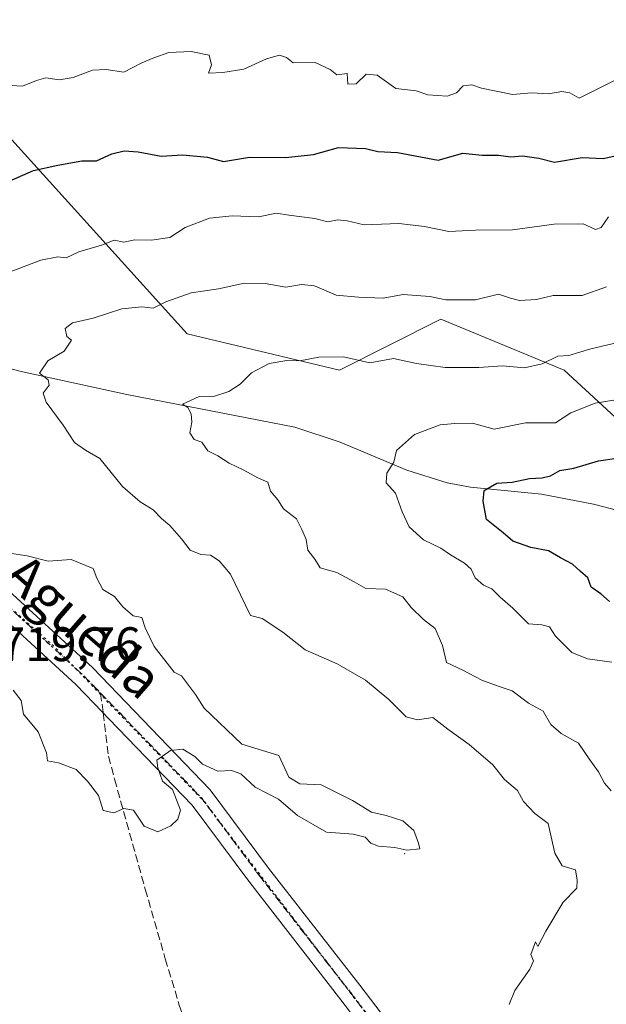
# Model space of a CAD drawing. Units: metres. Extents: x 597182 to 600653, y 4731429 to 4733791.
# Drawn here: x 600139 to 600261, y 4732901 to 4733104 of the extents above; entities that cross this region are included whole.
import ezdxf
from ezdxf.enums import TextEntityAlignment as Align

# ---------------------------------------------------------------- set-up
doc = ezdxf.new("R2010")
doc.units = ezdxf.units.M
doc.header["$MEASUREMENT"] = 0
for name, pattern in [('DGN Style 3', [2.307223458686699, 1.648016756204785, -0.6592067024819142]), ('DGN Style 4', [2.6384748266838614, 1.318413404963828, -0.6592067024819142, 0.001648016756204785, -0.6592067024819142]), ('DGN Style 5', [1.1536117293433497, 0.4944050268614355, -0.6592067024819142])]:
    doc.linetypes.add(name, pattern=pattern)
for name, color, linetype, lineweight in [('Arbolado forestal CxS', 92, 'Continuous', 0), ('Centroide de Edificación ligera', 7, 'Continuous', 0), ('Corriente natural lineal', 142, 'Continuous', 13), ('Curva de nivel maestra', 30, 'Continuous', 30), ('Curva de nivel normal', 30, 'Continuous', 0), ('Matorral CxS', 135, 'Continuous', 0), ('Pista no pavimentada Cxs', 111, 'Continuous', 0), ('Pista no pavimentada eje', 91, 'DGN Style 4', 0), ('Ruta', 7, 'DGN Style 5', 30), ('Rótulo de punto de cota en terreno', 7, 'Continuous', 0), ('Senda', 7, 'DGN Style 3', 0), ('Senda no paivmentada conexión', 7, 'DGN Style 3', 0), ('Texto cartográfico', 7, 'Continuous', 0), ('Vía pecuaria eje', 92, 'DGN Style 5', 0)]:
    doc.layers.add(name, color=color, linetype=linetype, lineweight=lineweight)
doc.styles.add('Style-Arial', font='txt')

# ---------------------------------------------------------------- blocks, each defined once
blk = doc.blocks.new('*U10')
at = {"layer": 'Matorral CxS', "color": 135, "linetype": 'Continuous', "lineweight": 0}
blk.add_polyline3d([(600327.6157000001, 4732962.151699999, 688.0071000000025), (600251.8973000003, 4733031.967700001, 709.6257000000041), (600226.4505000003, 4733042.451099999, 713.9385000000038), (600205.4935, 4733031.9683, 709.5929000000033), (600174.0586999999, 4733039.456499999, 712.8916000000027), (600130.6497, 4733087.3815, 729.152900000001), (600112.6869000001, 4733100.860500001, 731.6401999999945), (600090.2342999997, 4733102.357899999, 730.3460000000051), (600085.7433000002, 4733115.8367, 731.6824999999953), (600091.7235000003, 4733117.657500001, 732.185500000007), (600120.1725000005, 4733126.319499999, 735.8043999999937), (600155.7553000003, 4733122.198899999, 735.6453000000038), (600187.5324999997, 4733135.304500001, 738.445200000002), (600225.9568999996, 4733152.527100001, 741.9253000000026), (600242.9190999996, 4733168.251700001, 744.2526000000071), (600255.2128999997, 4733169.9253, 744.5108000000037), (600256.1933000004, 4733170.058700001, 744.5213999999978), (600267.7991000004, 4733171.638499999, 744.5573000000004)], dxfattribs=at)

msp = doc.modelspace()

# ---------------------------------------------------------------- linework, layer by layer
at = {"layer": 'Arbolado forestal CxS', "color": 92, "linetype": 'Continuous', "lineweight": 0}
for points in [[(600078.7540999996, 4732754.4681, 697.1799000000028), (600055.2714999998, 4732916.8475, 707.3754999999946), (600050.6775000002, 4732935.8617, 708.4284999999945), (600037.8271000005, 4732954.812700001, 710.757500000007), (600023.5016999999, 4732973.309900001, 712.5829999999987), (600030.3569, 4732999.022700001, 715.6223999999929), (600027.3627000004, 4733022.9847, 716.9948000000004), (600048.3201000001, 4733040.956499999, 721.4523999999948), (600049.0197000002, 4733047.259500001, 721.9128000000055), (600049.8163000002, 4733054.433900001, 722.7338000000018), (600048.3207, 4733069.4113, 725.6733999999997), (600055.8049, 4733082.8891, 727.7228000000032), (600072.2719000002, 4733094.870100001, 729.0972999999941), (600090.2342999997, 4733102.357899999, 730.3460000000051), (600112.6869000001, 4733100.860500001, 731.6401999999945), (600130.6497, 4733087.3815, 729.152900000001), (600174.0586999999, 4733039.456499999, 712.8916000000027), (600205.4935, 4733031.9683, 709.5929000000033), (600226.4505000003, 4733042.451099999, 713.9385000000038), (600251.8973000003, 4733031.967700001, 709.6257000000041), (600327.6157000001, 4732962.151699999, 688.0071000000025), (600310.1671000002, 4732933.6381, 695.3163999999961), (600283.4130999995, 4732878.3565, 705.1536000000052)], [(600090.2342999997, 4733102.357899999, 730.3460000000051), (600112.6869000001, 4733100.860500001, 731.6401999999945), (600130.6497, 4733087.3815, 729.152900000001), (600174.0586999999, 4733039.456499999, 712.8916000000027), (600205.4935, 4733031.9683, 709.5929000000033), (600226.4505000003, 4733042.451099999, 713.9385000000038), (600251.8973000003, 4733031.967700001, 709.6257000000041), (600327.6157000001, 4732962.151699999, 688.0071000000025)]]:
    msp.add_polyline3d(points, dxfattribs=at)
at = {"layer": 'Centroide de Edificación ligera', "color": 7, "linetype": 'Continuous', "lineweight": 0}
msp.add_point((600219, 4732932, 720.8362999999954), dxfattribs=at)
at = {"layer": 'Corriente natural lineal', "color": 142, "linetype": 'Continuous', "lineweight": 13}
msp.add_polyline3d([(600083.2200999996, 4733052.270099999, 722.4967000000034), (600120.7801000001, 4733037.3101, 718.0356999999932), (600130.1601, 4733034.130100001, 716.4266000000061), (600139.7600999996, 4733031.6801, 715.522100000002), (600161.5800999999, 4733026.880100001, 712.3353000000062), (600196.2801000001, 4733020.1501, 707.1367000000029), (600205.6700999998, 4733017.0801, 706.176900000006), (600219.4101, 4733011.300100001, 704.1581000000006), (600227.7401000002, 4733008.670100001, 702.0659000000014), (600232.5701000001, 4733007.790100001, 701.1603999999934), (600247.2200999996, 4733006.300100001, 699.587400000004), (600257.9501, 4733004.210100001, 697.3512999999948), (600283.1401000004, 4732997.710100001, 692.6995000000024)], dxfattribs=at)
at = {"layer": 'Curva de nivel maestra', "color": 30, "linetype": 'Continuous', "lineweight": 30, "flags": 128}
for points, elevation in [([(600136.1600000003, 4733070.5001), (600142.3300000001, 4733073.1801), (600147.3300000001, 4733074.280099999), (600152.3300000001, 4733075.1801), (600155.2999999998, 4733075.190099999), (600158.5300000003, 4733076.6601), (600161.0300000003, 4733077.270099999), (600163.9299999997, 4733077.100099999), (600168.6799999997, 4733076.1601), (600173.1200000001, 4733076.4301), (600178.2800000003, 4733075.950099999), (600181.5599999996, 4733075.090100001), (600186.9100000003, 4733075.950099999), (600194.4299999997, 4733075.920100001), (600200.1500000004, 4733076.5101), (600205.3399999999, 4733077.9301), (600210.8700000001, 4733077.7501), (600213.4699999997, 4733077.110099999), (600217.4800000006, 4733076.950099999), (600225.9000000004, 4733075.3301), (600231.0199999996, 4733076.800100001), (600235.0199999996, 4733076.370100001), (600238.3799999999, 4733076.350099999), (600240.9299999997, 4733076.020099999), (600243.3300000001, 4733076.2501), (600246.6699999999, 4733075.780099999), (600249.9100000003, 4733074.950099999), (600255.6600000003, 4733075.880100001), (600259.9900000002, 4733075.6601), (600266.5999999996, 4733077.110099999)], 725), ([(600261.3099999996, 4732984.090100001), (600259.5300000003, 4732985.700099999), (600257.5099999999, 4732987.100099999), (600256.8399999999, 4732989.030099999), (600255.2100000001, 4732990.370100001), (600253.6600000003, 4732991.870100001), (600251.1900000004, 4732993.1601), (600248.6900000004, 4732994.5801), (600245.0199999996, 4732995.3201), (600241.29, 4732996.620100001), (600239.3300000001, 4732998.290100001), (600235.9000000004, 4733001.0601), (600235.1799999997, 4733004.850099999), (600235.3799999999, 4733007.0601), (600238.0099999999, 4733008.590100001), (600241.1799999997, 4733008.8101), (600244.7699999996, 4733009.530099999), (600247.4000000004, 4733009.6801), (600249.0999999996, 4733010.130100001), (600251.04, 4733011.1801), (600253.9000000004, 4733011.6501), (600259.0300000003, 4733013.1801), (600262.8200000003, 4733013.7401)], 700)]:
    msp.add_lwpolyline(points, dxfattribs=dict(at, elevation=elevation))
at = {"layer": 'Curva de nivel normal', "color": 30, "linetype": 'Continuous', "lineweight": 0, "flags": 128}
for points, elevation in [([(600271.0300000003, 4733096.120100001), (600255, 4733088.140100001), (600253.0899999999, 4733089.2501), (600251.4400000004, 4733089.540100001), (600248.7199999997, 4733089.0601), (600245.2300000006, 4733089.2301), (600241.2800000003, 4733088.950099999), (600234.8600000005, 4733090.210100001), (600232.8499999996, 4733090.9001), (600231.04, 4733090.6801), (600229.6600000003, 4733089.2401), (600227.7300000006, 4733088.5601), (600223.7400000002, 4733088.8201), (600221.3600000005, 4733089.690099999), (600217.1699999999, 4733090.190099999), (600213.3300000001, 4733092.940099999), (600211, 4733093.100099999), (600208.9400000004, 4733091.120100001), (600207.2100000001, 4733091.020099999), (600207.0800000001, 4733093.280099999), (600204.9800000006, 4733092.9801), (600203.5599999996, 4733094.0701), (600200.4900000002, 4733095.5601), (600195.9600000001, 4733095.4801), (600194.5599999996, 4733096.5601), (600193.1100000005, 4733097.0601), (600190.4699999997, 4733096.270099999), (600185.7400000002, 4733094.120100001), (600181.4199999999, 4733093.450099999), (600178.4500000002, 4733093.3101), (600179.0800000001, 4733095.050100001), (600178.5700000003, 4733097.020099999), (600174.8600000005, 4733097.8201), (600170.25, 4733097.620100001), (600167.1399999997, 4733096.4801), (600164.6699999999, 4733095.460100001), (600161, 4733093.540100001), (600157.3300000001, 4733094.100099999), (600154.5099999999, 4733093.9801), (600150.5099999999, 4733092.4001), (600147.6399999997, 4733091.9801), (600144.8799999999, 4733092.390100001), (600142.9400000004, 4733091.8201), (600140.0300000003, 4733090.670100001), (600134.0999999996, 4733090.960100001)], 730), ([(600261.0700000003, 4733063.600099999), (600259.5599999996, 4733061.4101), (600258.4100000003, 4733061.0101), (600255.8799999999, 4733062.210100001), (600249.8700000001, 4733062.120100001), (600241.2599999999, 4733060.940099999), (600233.6399999997, 4733060.890100001), (600228.0999999996, 4733060.5701), (600223.0999999996, 4733061.6601), (600217.75, 4733062.2301), (600210.6200000001, 4733061.960100001), (600207.1299999999, 4733062.8201), (600205.1399999997, 4733063.020099999), (600203.0999999996, 4733062.5801), (600200.4299999997, 4733063.300100001), (600195.04, 4733064.0101), (600192.5300000003, 4733064.420100001), (600188.8099999996, 4733063.630100001), (600183.3700000001, 4733063.840100001), (600178.6699999999, 4733063.380100001), (600173.6299999999, 4733061.460100001), (600170.4699999997, 4733059.360099999), (600166.7199999997, 4733058.780099999), (600163.2699999996, 4733058.860099999), (600161, 4733058.380100001), (600159, 4733058.8301), (600156.3300000001, 4733057.790100001), (600151.6699999999, 4733056.380100001), (600149.0800000001, 4733055.140100001), (600147.3399999999, 4733055.340100001), (600143.8099999996, 4733054.670100001), (600133.0599999996, 4733050.630100001)], 720), ([(600260.6699999999, 4733049.1801), (600255.6699999999, 4733047.370100001), (600249.6399999997, 4733047.390100001), (600246.2400000002, 4733046.5701), (600242.7000000002, 4733046.370100001), (600240.8200000003, 4733046.8201), (600238.3300000001, 4733047.6801), (600233.6100000005, 4733046.450099999), (600227.4699999997, 4733046.470100001), (600224.2000000002, 4733047.200099999), (600218.6399999997, 4733047.5601), (600214.5199999996, 4733046.8301), (600209.4500000002, 4733047.020099999), (600204.8399999999, 4733047.440099999), (600200.3600000005, 4733049.350099999), (600197.6399999997, 4733049.640100001), (600194.4299999997, 4733049.100099999), (600190.1600000003, 4733049.8301), (600185.9299999997, 4733049.9301), (600180.5300000003, 4733048.7401), (600174.9100000003, 4733047.9301), (600169.6699999999, 4733046.040100001), (600167, 4733044.780099999), (600164.6799999997, 4733045.040100001), (600160.5800000001, 4733044.610099999), (600154.6600000003, 4733042.6601), (600150.3499999996, 4733041.7501), (600148.8600000005, 4733040.5801), (600149.1799999997, 4733038.920100001), (600150.1600000003, 4733038.1601), (600148.6200000001, 4733035.850099999), (600145.2599999999, 4733033.850099999), (600143.5300000003, 4733031.3301), (600145.3399999999, 4733029.940099999), (600145.54, 4733028.8201), (600144.3099999996, 4733027.190099999), (600144.9299999997, 4733025.300100001), (600148.4699999997, 4733020.600099999), (600150.7699999996, 4733017.0001), (600153.0300000003, 4733015.4101), (600156.0199999996, 4733013.700099999), (600160.6799999997, 4733007.920100001), (600164.3600000005, 4733004.700099999), (600167.0599999996, 4733003.100099999), (600168.7599999999, 4733001.2501), (600170.4500000002, 4732999.8101), (600172.8600000005, 4732997.110099999), (600174.6600000003, 4732994.7601), (600176.9100000003, 4732993.860099999), (600178.9100000003, 4732993.700099999), (600180.7000000002, 4732992.550100001), (600182.9900000002, 4732989.7501), (600187.1600000003, 4732981.2501), (600189.5800000001, 4732980.5801), (600193.8200000003, 4732977.8201), (600198.4400000004, 4732974.100099999), (600205.04, 4732971.210100001), (600210.8799999999, 4732967.890100001), (600215.7100000001, 4732963.880100001), (600219.2800000003, 4732960.280099999), (600221.6399999997, 4732959.640100001), (600224.8200000003, 4732960.1501), (600227.9000000004, 4732957.720100001), (600232.2999999998, 4732954.590100001), (600237.1900000004, 4732950.340100001), (600239.5999999996, 4732947.300100001), (600242.2699999996, 4732945.040100001), (600243.5300000003, 4732942.800100001), (600245.8799999999, 4732940.290100001), (600248.6200000001, 4732938.220100001), (600249.9699999997, 4732932.140100001), (600251.5, 4732929.4901), (600254.2599999999, 4732928.630100001), (600254.5999999996, 4732926.540100001), (600254.5599999996, 4732924.880100001), (600251.6900000004, 4732922.0001), (600248.1600000003, 4732915.9801), (600246.4800000006, 4732912.800100001), (600245.9800000006, 4732913.770099999), (600245.0599999996, 4732911.1801), (600245.5999999996, 4732909.840100001), (600244.8499999996, 4732908.1501), (600241.7599999999, 4732903.690099999), (600240.5300000003, 4732900.800100001)], 715), ([(600261.6399999997, 4732944.970100001), (600260.2599999999, 4732946.590100001), (600258.9900000002, 4732948.950099999), (600257.2300000006, 4732951.4101), (600254.9100000003, 4732954.870100001), (600251.3099999996, 4732956.860099999), (600249.1500000004, 4732958.690099999), (600247.6100000005, 4732961.4901), (600244.5800000001, 4732963.120100001), (600241.1699999999, 4732965.6601), (600238.2699999996, 4732966.590100001), (600234.9000000004, 4732967.880100001), (600230.9800000006, 4732969.940099999), (600227.5899999999, 4732971.540100001), (600226.7800000003, 4732975.0001), (600225.2699999996, 4732978.520099999), (600222.9000000004, 4732980.390100001), (600220.3499999996, 4732982.860099999), (600218.5700000003, 4732985.0701), (600215.0300000003, 4732986.700099999), (600210.9699999997, 4732986.8201), (600208.5700000003, 4732988.190099999), (600204.9699999997, 4732990.100099999), (600201.5099999999, 4732991.100099999), (600200.4600000001, 4732992.890100001), (600199, 4732994.710100001), (600198.6500000004, 4732996.9301), (600197.7699999996, 4732999.030099999), (600196.6200000001, 4733001.1801), (600193.9699999997, 4733003.3101), (600192.7800000003, 4733005.120100001), (600191.2800000003, 4733006.950099999), (600190.7400000002, 4733008.780099999), (600188.79, 4733009.620100001), (600185.6500000004, 4733011.360099999), (600182.7100000001, 4733012.710100001), (600180.3600000005, 4733014.200099999), (600178.3499999996, 4733015.2401), (600177.0599999996, 4733017.0601), (600175.5199999996, 4733017.600099999), (600174.6200000001, 4733019.0101), (600175.04, 4733021.170100001), (600174.8700000001, 4733022.9301), (600174.1799999997, 4733024.200099999), (600173.1200000001, 4733024.890100001), (600176.5599999996, 4733026.5001), (600179.3099999996, 4733026.420100001), (600182.6699999999, 4733027.530099999), (600185, 4733029.050100001), (600187.3300000001, 4733031.370100001), (600191, 4733033.3201), (600194.6699999999, 4733033.920100001), (600197.3200000003, 4733033.860099999), (600201.2400000002, 4733034.6601), (600206.3499999996, 4733034.6801), (600211.8200000003, 4733033.460100001), (600216.6799999997, 4733034.3201), (600221.4100000003, 4733033.300100001), (600227.3499999996, 4733032.4901), (600234.3300000001, 4733032.5001), (600239.1799999997, 4733032.840100001), (600243.7599999999, 4733032.4001), (600247.3799999999, 4733033.2401), (600250.6399999997, 4733034.860099999), (600252.9000000004, 4733034.970100001), (600257.4500000002, 4733036.3201), (600266.2599999999, 4733038.4001)], 710), ([(600261.7999999998, 4732971.5701), (600256.7599999999, 4732972.300100001), (600253.4800000006, 4732973.610099999), (600250.1200000001, 4732976.9901), (600248.9000000004, 4732978.9001), (600247.2999999998, 4732979.300100001), (600244.5300000003, 4732979.530099999), (600241.3200000003, 4732982.7401), (600238.6900000004, 4732985.040100001), (600236.9600000001, 4732986.710100001), (600235.2400000002, 4732987.520099999), (600233.5499999998, 4732989.050100001), (600232.7000000002, 4732990.8101), (600231.3499999996, 4732992.050100001), (600228.4199999999, 4732993.780099999), (600226.4199999999, 4732995.170100001), (600222.8499999996, 4732996.870100001), (600219.9299999997, 4732999.590100001), (600218.4299999997, 4733002.690099999), (600217.0999999996, 4733006.5001), (600215.1500000004, 4733008.6801), (600215.3200000003, 4733010.6601), (600216.7699999996, 4733012.9301), (600217.29, 4733015.3301), (600221.04, 4733018.670100001), (600226.2999999998, 4733020.6501), (600229.3399999999, 4733020.940099999), (600233, 4733020.960100001), (600237.4800000006, 4733019.7501), (600243.9100000003, 4733021.0801), (600250.1399999997, 4733021.040100001), (600253.3300000001, 4733023.140100001), (600258.3300000001, 4733025.110099999), (600267.6699999999, 4733026.640100001)], 705), ([(600137.3899999997, 4732994.140100001), (600141, 4732993.5601), (600145.3300000001, 4732992.4801), (600150.1299999999, 4732992.8201), (600154.6600000003, 4732990.950099999), (600155.4199999999, 4732988.920100001), (600156.6200000001, 4732986.5801), (600159.0800000001, 4732985.140100001), (600160.79, 4732983.0101), (600162.9299999997, 4732981.1501), (600164.6799999997, 4732980.850099999), (600165.4000000004, 4732978.6801), (600167.25, 4732974.800100001), (600171.3899999997, 4732969.5101), (600172.8600000005, 4732968.770099999), (600175.75, 4732964.9301), (600177.5599999996, 4732962.0601), (600185.3600000005, 4732954.670100001), (600192.9699999997, 4732952.300100001), (600195.0800000001, 4732947.790100001), (600197.3499999996, 4732946.460100001), (600201.7300000006, 4732946.210100001), (600208.2100000001, 4732942.9801), (600212.1100000005, 4732940.5701), (600215.1699999999, 4732939.920100001), (600218.5999999996, 4732938.770099999), (600220.8499999996, 4732936.7601), (600221.8300000001, 4732934.140100001), (600222.1200000001, 4732933.030099999), (600219.4000000004, 4732932.710100001), (600216.9299999997, 4732933.2601), (600213.5599999996, 4732933.5601), (600211.9800000006, 4732934.1501), (600210.8300000001, 4732935.390100001), (600208.3300000001, 4732936.040100001), (600202.8499999996, 4732936.440099999), (600196.8300000001, 4732939.920100001), (600192.9400000004, 4732943.270099999), (600188.0700000003, 4732945.7401), (600185.1500000004, 4732948.4801), (600183.2100000001, 4732949.210100001), (600180.4000000004, 4732949.0601), (600177.1900000004, 4732950.530099999), (600175.6200000001, 4732952.100099999), (600173.1699999999, 4732953.5701), (600170.6399999997, 4732953.360099999), (600167.7599999999, 4732951.340100001), (600168.0199999996, 4732949.710100001), (600168.9600000001, 4732946.960100001), (600171.04, 4732945.2501), (600172.6600000003, 4732941.0001), (600172.1399999997, 4732939.1501), (600170.7000000002, 4732937.770099999), (600167.9900000002, 4732936.4901), (600165.1600000003, 4732937.700099999), (600163, 4732940.960100001), (600161, 4732941.3201), (600158.8799999999, 4732940.470100001), (600156.7199999997, 4732940.9301), (600155.7400000002, 4732944.030099999), (600153.4699999997, 4732946.970100001), (600151.1100000005, 4732949.4001), (600147.4500000002, 4732950.790100001), (600145.2199999997, 4732951.1801), (600145.0099999999, 4732952.8301), (600143.25, 4732957.200099999), (600140.2400000002, 4732960.850099999), (600139.7400000002, 4732963.6801), (600138.1200000001, 4732965.780099999)], 720)]:
    msp.add_lwpolyline(points, dxfattribs=dict(at, elevation=elevation))
at = {"layer": 'Matorral CxS', "color": 135, "linetype": 'Continuous', "lineweight": 0}
msp.add_polyline3d([(600090.2342999997, 4733102.357899999, 730.3460000000051), (600112.6869000001, 4733100.860500001, 731.6401999999945), (600130.6497, 4733087.3815, 729.152900000001), (600174.0586999999, 4733039.456499999, 712.8916000000027), (600205.4935, 4733031.9683, 709.5929000000033), (600226.4505000003, 4733042.451099999, 713.9385000000038), (600251.8973000003, 4733031.967700001, 709.6257000000041), (600327.6157000001, 4732962.151699999, 688.0071000000025)], dxfattribs=at)
at = {"layer": 'Pista no pavimentada Cxs', "color": 111, "linetype": 'Continuous', "lineweight": 0}
for points in [[(599984.7301000003, 4733102.540100001, 724.479800000001), (600000.2801000001, 4733084.9301, 723.8885000000009), (600006.5900999998, 4733079.300100001, 723.5426000000007), (600009.7703, 4733076.460300001, 723.3487000000023), (600015.1801000005, 4733071.630100001, 723.255099999995), (600032.8901000004, 4733062.9801, 723.7378999999929), (600055.8601000002, 4733050.100099999, 722.423299999995), (600073.8901000004, 4733039.1601, 721.7511999999988), (600087.7401000002, 4733027.7501, 721.1805000000023), (600091.0000999998, 4733025.0701, 721.7219999999944), (600093.4501, 4733023.050100001, 722.3907999999938), (600113.0000999998, 4733007.520099999, 720.8007999999973), (600132.2701000003, 4732990.8301, 720.5179999999964), (600154.4901000002, 4732970.450099999, 720.7321999999986), (600178.8101000005, 4732945.200099999, 721.0905000000057), (600190.8800999997, 4732928.9801, 718.681500000006), (600209.7001, 4732904.790100001, 717.5584999999992), (600222.9401000004, 4732887.440099999, 717.7054999999964)], [(600219.1700999998, 4732884.3101, 715.1408999999985), (600205.8300999999, 4732901.8101, 717.1595999999992), (600186.9901000002, 4732926.020099999, 718.747000000003), (600175.0701000001, 4732942.040100001, 719.7019), (600157.8800999997, 4732959.890100001, 720.5369000000064), (600154.8601000002, 4732963.020099999, 720.4860000000045), (600151.0800999999, 4732966.950099999, 720.5240999999951), (600129.0201000003, 4732987.1801, 720.647100000002), (600109.8701, 4733003.7601, 720.6527999999962), (600090.3701, 4733019.2501, 721.5988000000071), (600071.0500999996, 4733035.1601, 721.6089999999967), (600053.3901000004, 4733045.880100001, 722.0994000000064), (600030.6201, 4733058.6501, 722.7682000000059), (600012.4301000005, 4733067.530099999, 722.8990999999951), (599996.8101000005, 4733081.4801, 723.683999999994), (599980.7200999996, 4733099.700099999, 724.2038000000031)], [(600219.1700999998, 4732884.3101, 715.1408999999985), (600205.8300999999, 4732901.8101, 717.1595999999992), (600186.9901000002, 4732926.020099999, 718.747000000003), (600175.0701000001, 4732942.040100001, 719.7019), (600157.8800999997, 4732959.890100001, 720.5369000000064), (600154.8601000002, 4732963.020099999, 720.4860000000045), (600151.0800999999, 4732966.950099999, 720.5240999999951), (600129.0201000003, 4732987.1801, 720.647100000002), (600109.8701, 4733003.7601, 720.6527999999962), (600090.3701, 4733019.2501, 721.5988000000071), (600071.0500999996, 4733035.1601, 721.6089999999967), (600053.3901000004, 4733045.880100001, 722.0994000000064), (600030.6201, 4733058.6501, 722.7682000000059), (600012.4301000005, 4733067.530099999, 722.8990999999951), (599996.8101000005, 4733081.4801, 723.683999999994), (599980.7200999996, 4733099.700099999, 724.2038000000031)], [(600091.0000999998, 4733025.0701, 721.7219999999944), (600093.4501, 4733023.050100001, 722.3907999999938), (600113.0000999998, 4733007.520099999, 720.8007999999973), (600132.2701000003, 4732990.8301, 720.5179999999964), (600154.4901000002, 4732970.450099999, 720.7321999999986), (600178.8101000005, 4732945.200099999, 721.0905000000057), (600190.8800999997, 4732928.9801, 718.681500000006), (600209.7001, 4732904.790100001, 717.5584999999992), (600222.9401000004, 4732887.440099999, 717.7054999999964), (600241.1201, 4732867.270099999, 711.9171999999963), (600252.5301000001, 4732856.220100001, 710.8032999999997), (600259.9700999996, 4732851.7401, 710.4069000000018)]]:
    msp.add_polyline3d(points, dxfattribs=at)
at = {"layer": 'Pista no pavimentada eje', "color": 91, "linetype": 'DGN Style 4', "lineweight": 0}
for points in [[(600091.3838999998, 4733021.583900001, 721.8061000000016), (600091.9101, 4733021.1501, 721.9015999999974), (600111.4351000005, 4733005.640100001, 720.7344000000013), (600121.0701000001, 4732997.295100001, 720.6358000000037), (600130.6451000003, 4732989.005100001, 720.5804999999964), (600152.7851, 4732968.700099999, 720.5691999999982), (600154.6750999996, 4732966.735099999, 720.6569000000018), (600156.1851000005, 4732965.170100001, 720.638300000006)], [(600156.1851000005, 4732965.170100001, 720.638300000006), (600176.9401000004, 4732943.620100001, 720.0296999999993), (600188.9351000005, 4732927.5001, 718.6070000000037), (600207.7651000004, 4732903.300100001, 716.9309000000068), (600214.3850999996, 4732894.6251, 715.9100999999937), (600221.0551000005, 4732885.8751, 716.1484999999958), (600230.2701000003, 4732875.6601, 713.264599999995), (600239.3601000002, 4732865.575099999, 711.9419000000053), (600245.0651000004, 4732860.050100001, 711.3087999999989), (600251.0301000001, 4732854.270099999, 710.8285000000033), (600258.7550999997, 4732849.620100001, 710.4928999999976), (600259.9386999998, 4732848.904899999, 710.463699999993)]]:
    msp.add_polyline3d(points, dxfattribs=at)
at = {"layer": 'Ruta', "color": 7, "linetype": 'DGN Style 5', "lineweight": 30}
msp.add_polyline3d([(599982.7251000004, 4733101.120100001, 724.2504999999946), (599998.5450999998, 4733083.2051, 723.6184999999969), (600004.3510999996, 4733078.022500001, 723.4440999999933), (600013.8051000005, 4733069.5801, 723.020399999994), (600031.7550999997, 4733060.815099999, 723.1457999999984), (600054.6250999998, 4733047.9901, 722.0981000000029), (600072.4700999996, 4733037.1601, 721.5106999999989), (600089.0551000005, 4733023.5001, 721.3803999999947), (600091.3838999998, 4733021.583900001, 721.8061000000016), (600091.9101, 4733021.1501, 721.9015999999974), (600111.4351000005, 4733005.640100001, 720.7344000000013), (600121.0701000001, 4732997.295100001, 720.6358000000037), (600130.6451000003, 4732989.005100001, 720.5804999999964), (600152.7851, 4732968.700099999, 720.5691999999982), (600154.6750999996, 4732966.735099999, 720.6569000000018), (600156.1851000005, 4732965.170100001, 720.638300000006), (600176.9401000004, 4732943.620100001, 720.0296999999993), (600188.9351000005, 4732927.5001, 718.6070000000037), (600207.7651000004, 4732903.300100001, 716.9309000000068), (600214.3850999996, 4732894.6251, 715.9100999999937)], dxfattribs=at)
at = {"layer": 'Senda', "color": 7, "linetype": 'DGN Style 3', "lineweight": 0}
msp.add_polyline3d([(600156.6952000001, 4732961.1182, 720.4600000000065), (600157.8251, 4732952.142100001, 721.0571999999956), (600159.0652999999, 4732947.3783, 721.9921000000032), (600165.4007000001, 4732924.6547, 719.2302000000054), (600169.5469000004, 4732910.268100001, 718.7051999999967), (600172.4353, 4732900.706300001, 718.5858000000007), (600178.0528999995, 4732884.9233, 715.735400000005), (600179.5503000002, 4732880.1679, 715.4731000000029), (600180.7543000003, 4732875.503900001, 715.0445000000037), (600181.8400999998, 4732870.627900001, 714.2958000000073), (600186.0393000003, 4732851.0913, 713.1947999999975), (600189.5543000001, 4732835.696699999, 712.6953000000068), (600191.0528999995, 4732831.0933, 712.485400000005), (600193.9172999999, 4732823.9373, 710.4320000000008), (600202.0258999999, 4732805.8103, 708.3022000000057), (600205.7890999997, 4732796.548900001, 706.1340000000056), (600212.6379000006, 4732773.2147, 702.8929000000062), (600215.9581000004, 4732761.799500001, 701.859700000001), (600219.0821000002, 4732748.415300001, 701.126099999994), (600220.6397000002, 4732743.771500001, 700.5099000000046), (600224.4725000003, 4732734.3247, 700.4511000000057), (600225.9359999998, 4732729.792099999, 699.7271000000037)], dxfattribs=at)
at = {"layer": 'Senda no paivmentada conexión', "color": 7, "linetype": 'DGN Style 3', "lineweight": 0, "extrusion": (0.005448120273256569, -0.04327629592573395, 0.9990482872196101), "elevation": -200835.5257689558, "flags": 128}
msp.add_lwpolyline([(1186630.24044206, 4616570.267121534), (1186630.24044206, 4616566.179348729)], dxfattribs=at)
at = {"layer": 'Vía pecuaria eje', "color": 92, "linetype": 'DGN Style 5', "lineweight": 0}
msp.add_polyline3d([(599982.6072000006, 4733101.1261, 724.2434000000068), (599998.5192999998, 4733083.129799999, 723.6119000000036), (600014.3107000003, 4733069.283399999, 723.023000000001), (600035.5784, 4733058.970899999, 722.8064000000013), (600060.7418999998, 4733044.2456, 723.311400000006), (600073.5548, 4733036.647, 721.5947000000016), (600119.3184000002, 4732998.726500001, 720.6790000000037), (600146.1969999997, 4732975.238600001, 721.8905999999988), (600177.5261000004, 4732942.817100001, 719.6002000000008), (600219.6709000003, 4732887.670499999, 716.2271999999939)], dxfattribs=at)

# ---------------------------------------------------------------- block references
at = {"layer": 'Matorral CxS', "color": 135, "linetype": 'Continuous', "lineweight": 0}
msp.add_blockref('*U10', (0, 0), dxfattribs=at)

# ---------------------------------------------------------------- texts
at = {"layer": 'Rótulo de punto de cota en terreno', "color": 7, "linetype": 'Continuous', "lineweight": 0, "style": 'Style-Arial'}
msp.add_text('719,76', height=7.000000000000002, dxfattribs=at).set_placement((600135.3077999996, 4732971.797800001))
at = {"layer": 'Texto cartográfico', "color": 7, "linetype": 'Continuous', "lineweight": 0, "style": 'Style-Arial'}
msp.add_text('Camino de Santa Agueda', height=8, rotation=318.9127119120138, dxfattribs=at).set_placement((600119.0083254664, 4733008.336400256), align=Align.MIDDLE_CENTER)

doc.saveas('drawing.dxf')
